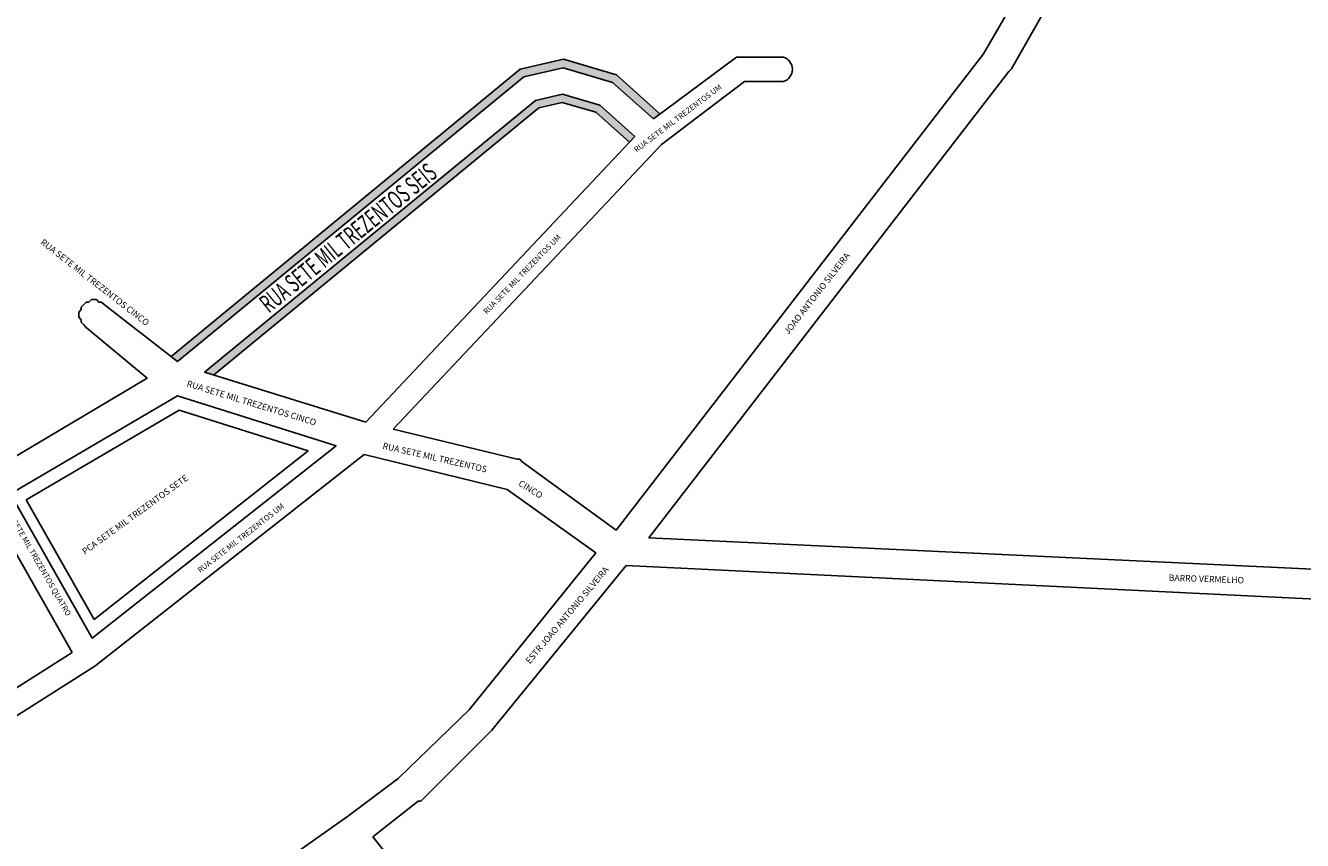
# Model space of a CAD drawing. Extents: x -5717 to -1645, y 17409 to 22111.
# Drawn here: x -2799 to -2295, y 20193 to 20515 of the extents above; entities that cross this region are included whole.
import ezdxf

# ---------------------------------------------------------------- set-up
doc = ezdxf.new("R2010")
doc.units = 0
doc.header["$MEASUREMENT"] = 0
doc.layers.get('0').update_dxf_attribs({"linetype": 'CONTINUOUS'})
doc.layers.add('eee', color=7, linetype='CONTINUOUS')
doc.layers.add('LOGRADOURO', color=7, linetype='CONTINUOUS')
doc.styles.add('p', font='ARIAL.TTF', dxfattribs={"width": 0.6, "height": 6})

msp = doc.modelspace()

# ---------------------------------------------------------------- hatches: boundary and pattern name
h = msp.add_hatch(color=256)
h.paths.add_polyline_path([(-2601.97, 20494.76), (-2586.43, 20498.35), (-2566.97, 20492.62), (-2550.84, 20478.28), (-2548.27, 20480.19), (-2565.35, 20495.56), (-2586.33, 20501.72), (-2603.46, 20497.77), (-2741.16, 20384.45), (-2738.64, 20382.5)])
h.paths.add_polyline_path([(-2595.99, 20482.6), (-2586.83, 20484.72), (-2573.53, 20480.8), (-2560.26, 20469.01), (-2558.13, 20471.27), (-2571.99, 20483.58), (-2586.74, 20487.92), (-2597.4, 20485.46), (-2727.94, 20378.22), (-2724.4, 20377.12)])

# ---------------------------------------------------------------- linework, layer by layer
at = {"layer": 'LOGRADOURO', "color": 7, "linetype": 'Continuous'}
for points in [[(-2653.49, 20355.71), (-2604.59, 20343.91), (-2603.59, 20343.91), (-2602.59, 20342.91), (-2602.59, 20342.91), (-2565.59, 20315.91), (-2420.59, 20503.91), (-2369.59, 20591.91), (-2369.59, 20592.91), (-2283.59, 20697.91)], [(-2278.59, 20684.91), (-2359.59, 20585.91), (-2409.59, 20497.91), (-2410.59, 20496.91), (-2552.59, 20312.91), (-2109.59, 20291.91)], [(-2814.59, 20337.91), (-2750.59, 20375.91), (-2774.59, 20395.91), (-2775.59, 20396.91), (-2776.59, 20397.91), (-2776.59, 20398.91), (-2777.59, 20399.91), (-2777.59, 20400.91), (-2777.59, 20401.91), (-2776.59, 20402.91), (-2776.59, 20403.91), (-2775.59, 20404.91), (-2775.59, 20404.91), (-2774.59, 20405.91), (-2773.59, 20405.91), (-2772.59, 20406.91), (-2771.59, 20406.91), (-2770.59, 20406.91), (-2769.59, 20405.91), (-2768.59, 20405.91), (-2767.59, 20404.91), (-2738.64, 20382.5)], [(-2727.94, 20378.22), (-2664.36, 20358.46)], [(-2676.04, 20349.2), (-2738.59, 20368.91), (-2804.55, 20330.28)], [(-2687.05, 20347.2), (-2737.95, 20363.24), (-2798.29, 20327.9)], [(-2942.7, 20250.53), (-3048.59, 20191.91), (-3037.59, 20137.91), (-3037.59, 20137.91), (-3025.59, 20032.91), (-3016.59, 20000.91), (-2987.59, 20003.91), (-2902.59, 20069.91), (-2902.59, 20069.91), (-2901.59, 20069.91), (-2873.59, 20084.91), (-2873.59, 20084.91), (-2808.59, 20111.91), (-2807.59, 20111.91), (-2791.59, 20119.91), (-2763.59, 20137.91), (-2671.59, 20202.91), (-2651.59, 20217.91), (-2623.59, 20244.91), (-2573.59, 20306.91), (-2608.59, 20331.91), (-2664.92, 20345.75)], [(-2111.59, 20279.91), (-2561.59, 20301.91), (-2614.59, 20236.91), (-2614.59, 20236.91), (-2642.59, 20208.91), (-2643.59, 20208.91), (-2661.59, 20194.91)], [(-2661.59, 20194.91), (-2566.59, 20075.91)]]:
    msp.add_lwpolyline(points, dxfattribs=at)
at = {"layer": 'LOGRADOURO', "linetype": 'Continuous'}
for points in [[(-2741.16, 20384.45), (-2603.46, 20497.77), (-2586.33, 20501.72), (-2565.35, 20495.56), (-2548.27, 20480.19)], [(-2738.64, 20382.5), (-2601.97, 20494.76), (-2586.43, 20498.35), (-2566.97, 20492.62), (-2550.84, 20478.28)], [(-2550.84, 20478.28), (-2518.13, 20502.58), (-2499.59, 20502.58)], [(-2547.6, 20468.16), (-2514.95, 20492.97), (-2499.59, 20492.97)], [(-2727.94, 20378.22), (-2597.4, 20485.46), (-2586.74, 20487.92), (-2571.99, 20483.58), (-2558.13, 20471.27)], [(-2724.4, 20377.12), (-2595.99, 20482.6), (-2586.83, 20484.72), (-2573.53, 20480.8), (-2560.19, 20468.95)], [(-2664.36, 20358.46), (-2558.13, 20471.27)], [(-2653.49, 20355.71), (-2547.6, 20468.16)], [(-2772.24, 20273.3), (-2676.04, 20349.2)], [(-2771.47, 20280.6), (-2687.05, 20347.2)], [(-2771.24, 20262.2), (-2664.92, 20345.75)], [(-2804.55, 20330.28), (-2772.24, 20273.3)], [(-2798.29, 20327.9), (-2771.47, 20280.6)], [(-2812.84, 20325.23), (-2780.16, 20267.61)], [(-2863.49, 20214.74), (-2780.16, 20267.61)], [(-2861.08, 20205.21), (-2771.24, 20262.2)]]:
    msp.add_lwpolyline(points, dxfattribs=at)
msp.add_arc((-2501, 20497.77), 5.01, 286.3259, 73.6741, dxfattribs=at)

# ---------------------------------------------------------------- texts
at = {"layer": 'eee', "style": 'p', "width": 0.6}
msp.add_text('RUA SETE MIL TREZENTOS SEIS', height=7.2, rotation=39.1009, dxfattribs=at).set_placement((-2702.51, 20401.3))
at = {"layer": 'LOGRADOURO'}
for s, height, rotation, p in [('RUA SETE MIL TREZENTOS UM', 2.2, 37, (-2557.46, 20464.87)), ('RUA SETE MIL TREZENTOS CINCO', 2.5, 322, (-2792.89, 20429.07)), ('RUA SETE MIL TREZENTOS UM', 2.2, 46, (-2616.59, 20400.91)), ('JOAO ANTONIO SILVEIRA', 2.5, 52, (-2497.59, 20392.91)), ('RUA SETE MIL TREZENTOS CINCO', 2.5, 343, (-2735.18, 20372.66)), ('RUA SETE MIL TREZENTOS', 2.5, 347, (-2657.85, 20348.06)), ('PCA SETE MIL TREZENTOS SETE', 2.5, 36, (-2775.1, 20306.13)), ('CINCO', 2.5, 328.3862, (-2604.33, 20333.66)), ('RUA SETE MIL TREZENTOS QUATRO', 2.2, 300, (-2807.25, 20324.91)), ('RUA SETE MIL TREZENTOS UM', 2.2, 38, (-2729.59, 20298.91)), ('ESTR JOAO ANTONIO SILVEIRA', 2.5, 50, (-2599.59, 20262.91)), ('BARRO VERMELHO', 2.5, 358, (-2347.59, 20295.91))]:
    msp.add_text(s, height=height, rotation=rotation, dxfattribs=at).set_placement(p)

doc.saveas('drawing.dxf')
